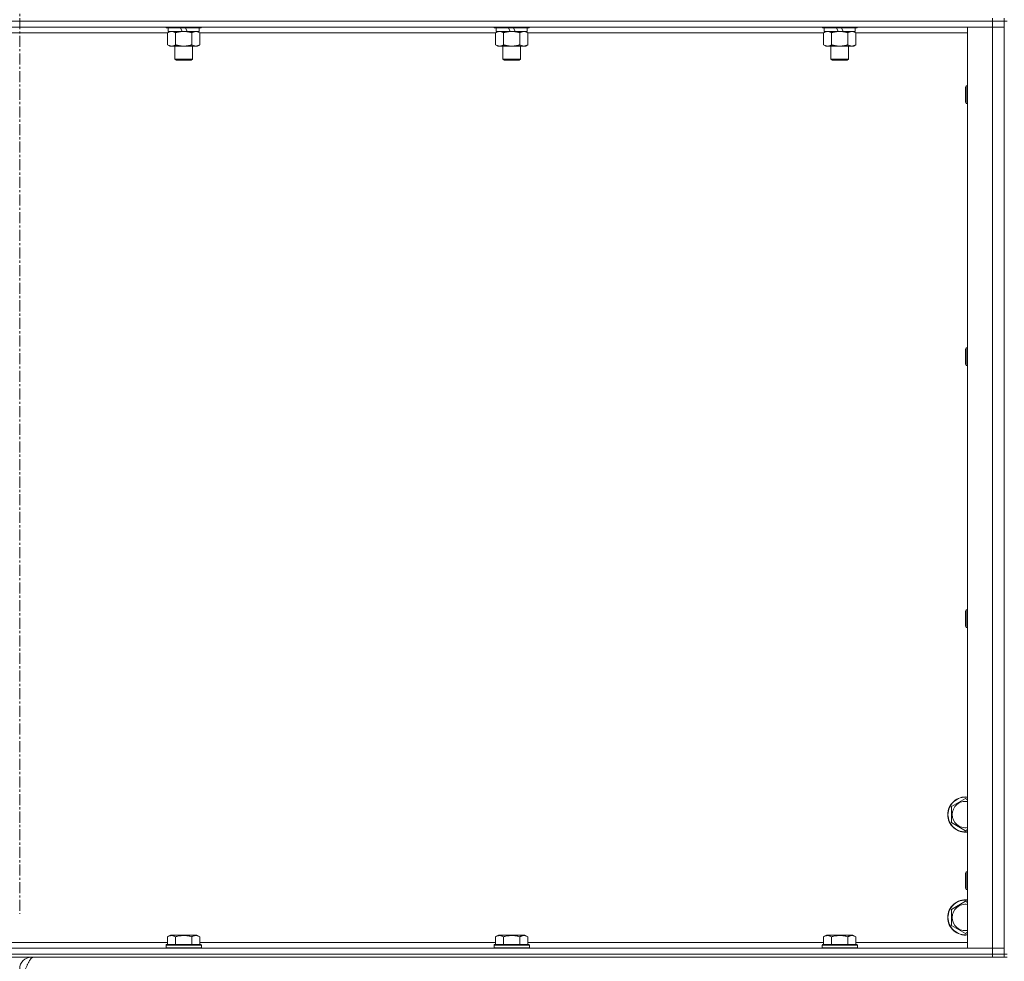
# Model space of a CAD drawing. Units: millimetres. Extents: x 0 to 30618, y -7 to 21000.
# Drawn here: x 25275 to 25945, y 14379 to 15020 of the extents above; entities that cross this region are included whole.
import ezdxf

# ---------------------------------------------------------------- set-up
doc = ezdxf.new("R2010")
doc.units = ezdxf.units.MM
doc.linetypes.add('K5LT_AXLED', pattern=[12, 7.5, -1.5, 1.5, -1.5])
doc.linetypes.add('K5LT_THIN', pattern=[0])
for name, color, linetype, true_color in [('OSI', 2, 'Continuous', 0xffff00), ('R', 1, 'Continuous', 0xff0000), ('WELDING', 7, 'Continuous', 0xffffff)]:
    doc.layers.add(name, color=color, linetype=linetype, true_color=true_color)

msp = doc.modelspace()

# ---------------------------------------------------------------- linework, layer by layer
at = {"layer": 'OSI', "color": 30, "linetype": 'K5LT_AXLED', "lineweight": 18, "true_color": 0xff8000}
msp.add_line((25274.99, 16905.29), (25274.99, 14411.69), dxfattribs=at)
at = {"layer": 'R', "color": 7, "linetype": 'K5LT_THIN', "lineweight": 18}
for p, q in [((25936.99, 15019.29), (24612.99, 15019.29)), ((25936.99, 15019.29), (24612.99, 15019.29)), ((25936.99, 15015.29), (24612.99, 15015.29)), ((25374.59, 15015.29), (25374.59, 15015.09)), ((25398.59, 15015.09), (25374.59, 15015.09)), ((25374.59, 15015.09), (25374.76, 15014.79)), ((25398.41, 15014.79), (25374.76, 15014.79)), ((25376.09, 15014.79), (25376.09, 15012.29)), ((25385.57, 15012.29), (25384.41, 15014.79)), ((25388.89, 15012.29), (25387.72, 15014.79)), ((25397.09, 15014.79), (25397.09, 15012.29)), ((25398.59, 15015.09), (25398.41, 15014.79)), ((25398.59, 15015.29), (25398.59, 15015.09)), ((25597.79, 15015.29), (25597.79, 15015.09)), ((25621.79, 15015.09), (25597.79, 15015.09)), ((25597.79, 15015.09), (25597.96, 15014.79)), ((25621.61, 15014.79), (25597.96, 15014.79)), ((25599.29, 15014.79), (25599.29, 15012.29)), ((25608.77, 15012.29), (25607.61, 15014.79)), ((25612.09, 15012.29), (25610.92, 15014.79)), ((25620.29, 15014.79), (25620.29, 15012.29)), ((25621.79, 15015.09), (25621.61, 15014.79)), ((25621.79, 15015.29), (25621.79, 15015.09)), ((25820.99, 15015.29), (25820.99, 15015.09)), ((25844.99, 15015.09), (25820.99, 15015.09)), ((25820.99, 15015.09), (25821.16, 15014.79)), ((25844.81, 15014.79), (25821.16, 15014.79)), ((25822.49, 15014.79), (25822.49, 15012.29)), ((25831.97, 15012.29), (25830.81, 15014.79)), ((25835.29, 15012.29), (25834.12, 15014.79)), ((25843.49, 15014.79), (25843.49, 15012.29)), ((25844.99, 15015.09), (25844.81, 15014.79)), ((25844.99, 15015.29), (25844.99, 15015.09)), ((25919.99, 15015.29), (25936.99, 15015.29)), ((25919.99, 14388.29), (25919.99, 15015.29)), ((25936.99, 15021.29), (25936.99, 15019.29)), ((25936.99, 15019.29), (25944.99, 15019.29)), ((25936.99, 15019.29), (25936.99, 15015.29)), ((25944.99, 15019.29), (25936.99, 15019.29)), ((25936.99, 14388.29), (25936.99, 15015.29)), ((25936.99, 15015.29), (25944.99, 15015.29)), ((25944.99, 15015.29), (25936.99, 15015.29)), ((25944.99, 15021.29), (25944.99, 15019.29)), ((25944.99, 14384.29), (25944.99, 15019.29)), ((25946.99, 15019.29), (25944.99, 15019.29)), ((25375.62, 15011.29), (25174.36, 15011.29)), ((25375.62, 15011.44), (25377.09, 15012.29)), ((25375.62, 15011.44), (25375.62, 15003.14)), ((25385.57, 15012.29), (25376.09, 15012.29)), ((25381.1, 15011.44), (25381.1, 15003.14)), ((25385.57, 15012.29), (25386.59, 15012.29)), ((25386.59, 15012.29), (25388.89, 15012.29)), ((25397.09, 15012.29), (25388.89, 15012.29)), ((25392.07, 15011.44), (25392.07, 15003.14)), ((25397.56, 15011.44), (25396.09, 15012.29)), ((25397.56, 15011.44), (25397.56, 15003.14)), ((25598.82, 15011.29), (25397.56, 15011.29)), ((25598.82, 15011.44), (25600.29, 15012.29)), ((25598.82, 15011.44), (25598.82, 15003.14)), ((25608.77, 15012.29), (25599.29, 15012.29)), ((25604.3, 15011.44), (25604.3, 15003.14)), ((25608.77, 15012.29), (25609.79, 15012.29)), ((25609.79, 15012.29), (25612.09, 15012.29)), ((25620.29, 15012.29), (25612.09, 15012.29)), ((25615.27, 15011.44), (25615.27, 15003.14)), ((25620.76, 15011.44), (25619.29, 15012.29)), ((25620.76, 15011.44), (25620.76, 15003.14)), ((25822.02, 15011.29), (25620.76, 15011.29)), ((25822.02, 15011.44), (25823.49, 15012.29)), ((25822.02, 15011.44), (25822.02, 15003.14)), ((25831.97, 15012.29), (25822.49, 15012.29)), ((25827.5, 15011.44), (25827.5, 15003.14)), ((25831.97, 15012.29), (25832.99, 15012.29)), ((25832.99, 15012.29), (25835.29, 15012.29)), ((25843.49, 15012.29), (25835.29, 15012.29)), ((25838.47, 15011.44), (25838.47, 15003.14)), ((25843.96, 15011.44), (25842.49, 15012.29)), ((25843.96, 15011.44), (25843.96, 15003.14)), ((25919.99, 15011.29), (25843.96, 15011.29)), ((25375.62, 15003.14), (25377.09, 15002.29)), ((25386.59, 15002.29), (25377.09, 15002.29)), ((25380.59, 15002.29), (25380.59, 14993.36)), ((25396.09, 15002.29), (25386.59, 15002.29)), ((25392.59, 15002.29), (25392.59, 14993.36)), ((25397.56, 15003.14), (25396.09, 15002.29)), ((25598.82, 15003.14), (25600.29, 15002.29)), ((25609.79, 15002.29), (25600.29, 15002.29)), ((25603.79, 15002.29), (25603.79, 14993.36)), ((25619.29, 15002.29), (25609.79, 15002.29)), ((25615.79, 15002.29), (25615.79, 14993.36)), ((25620.76, 15003.14), (25619.29, 15002.29)), ((25822.02, 15003.14), (25823.49, 15002.29)), ((25832.99, 15002.29), (25823.49, 15002.29)), ((25826.99, 15002.29), (25826.99, 14993.36)), ((25842.49, 15002.29), (25832.99, 15002.29)), ((25838.99, 15002.29), (25838.99, 14993.36)), ((25843.96, 15003.14), (25842.49, 15002.29)), ((25392.59, 14993.36), (25380.59, 14993.36)), ((25380.59, 14993.36), (25381.59, 14992.79)), ((25391.59, 14992.79), (25381.59, 14992.79)), ((25392.59, 14993.36), (25391.59, 14992.79)), ((25615.79, 14993.36), (25603.79, 14993.36)), ((25603.79, 14993.36), (25604.79, 14992.79)), ((25614.79, 14992.79), (25604.79, 14992.79)), ((25615.79, 14993.36), (25614.79, 14992.79)), ((25838.99, 14993.36), (25826.99, 14993.36)), ((25826.99, 14993.36), (25827.99, 14992.79)), ((25837.99, 14992.79), (25827.99, 14992.79)), ((25838.99, 14993.36), (25837.99, 14992.79)), ((25919.06, 14975.29), (25918.49, 14974.29)), ((25919.99, 14975.29), (25919.06, 14975.29)), ((25919.06, 14963.29), (25919.06, 14975.29)), ((25918.49, 14964.29), (25918.49, 14974.29)), ((25919.06, 14963.29), (25918.49, 14964.29)), ((25919.99, 14963.29), (25919.06, 14963.29)), ((25919.06, 14796.95), (25918.49, 14795.95)), ((25918.49, 14785.95), (25918.49, 14795.95)), ((25919.99, 14796.95), (25919.06, 14796.95)), ((25919.06, 14784.95), (25919.06, 14796.95)), ((25919.06, 14784.95), (25918.49, 14785.95)), ((25919.99, 14784.95), (25919.06, 14784.95)), ((25919.06, 14618.62), (25918.49, 14617.62)), ((25918.49, 14607.62), (25918.49, 14617.62)), ((25919.99, 14618.62), (25919.06, 14618.62)), ((25919.06, 14606.62), (25919.06, 14618.62)), ((25919.06, 14606.62), (25918.49, 14607.62)), ((25919.99, 14606.62), (25919.06, 14606.62)), ((25908.99, 14484.77), (25918.49, 14490.26)), ((25918.49, 14490.26), (25919.99, 14489.39)), ((25908.99, 14479.29), (25908.99, 14484.77)), ((25908.99, 14473.8), (25908.99, 14479.29)), ((25918.49, 14468.32), (25908.99, 14473.8)), ((25919.99, 14469.18), (25918.49, 14468.32)), ((25919.06, 14440.29), (25918.49, 14439.29)), ((25918.49, 14429.29), (25918.49, 14439.29)), ((25919.99, 14440.29), (25919.06, 14440.29)), ((25919.06, 14428.29), (25919.06, 14440.29)), ((25919.06, 14428.29), (25918.49, 14429.29)), ((25919.99, 14428.29), (25919.06, 14428.29)), ((25908.99, 14414.77), (25918.49, 14420.26)), ((25918.49, 14420.26), (25919.99, 14419.39)), ((25908.99, 14409.29), (25908.99, 14414.77)), ((25908.99, 14403.8), (25908.99, 14409.29)), ((25918.49, 14398.32), (25908.99, 14403.8)), ((25919.99, 14399.18), (25918.49, 14398.32)), ((25174.36, 14392.29), (25375.62, 14392.29)), ((25375.62, 14396.13), (25377.61, 14397.29)), ((25375.62, 14396.13), (25375.62, 14390.79)), ((25395.56, 14397.29), (25377.61, 14397.29)), ((25381.1, 14396.13), (25381.1, 14390.79)), ((25392.07, 14396.13), (25392.07, 14390.79)), ((25397.56, 14396.13), (25395.56, 14397.29)), ((25397.56, 14396.13), (25397.56, 14390.79)), ((25397.56, 14392.29), (25598.82, 14392.29)), ((25598.82, 14396.13), (25600.81, 14397.29)), ((25598.82, 14396.13), (25598.82, 14390.79)), ((25618.76, 14397.29), (25600.81, 14397.29)), ((25604.3, 14396.13), (25604.3, 14390.79)), ((25615.27, 14396.13), (25615.27, 14390.79)), ((25620.76, 14396.13), (25618.76, 14397.29)), ((25620.76, 14396.13), (25620.76, 14390.79)), ((25620.76, 14392.29), (25822.02, 14392.29)), ((25822.02, 14396.13), (25824.01, 14397.29)), ((25822.02, 14396.13), (25822.02, 14390.79)), ((25841.96, 14397.29), (25824.01, 14397.29)), ((25827.5, 14396.13), (25827.5, 14390.79)), ((25838.47, 14396.13), (25838.47, 14390.79)), ((25843.96, 14396.13), (25841.96, 14397.29)), ((25843.96, 14396.13), (25843.96, 14390.79)), ((25843.96, 14392.29), (25919.99, 14392.29)), ((24612.99, 14388.29), (25936.99, 14388.29)), ((25374.59, 14390.49), (25374.76, 14390.79)), ((25374.59, 14390.49), (25374.59, 14388.59)), ((25398.59, 14390.49), (25374.59, 14390.49)), ((25398.59, 14388.59), (25374.59, 14388.59)), ((25374.59, 14388.59), (25374.76, 14388.29)), ((25398.41, 14390.79), (25374.76, 14390.79)), ((25398.59, 14390.49), (25398.41, 14390.79)), ((25398.59, 14388.59), (25398.41, 14388.29)), ((25398.59, 14390.49), (25398.59, 14388.59)), ((25597.79, 14390.49), (25597.96, 14390.79)), ((25597.79, 14390.49), (25597.79, 14388.59)), ((25621.79, 14390.49), (25597.79, 14390.49)), ((25621.79, 14388.59), (25597.79, 14388.59)), ((25597.79, 14388.59), (25597.96, 14388.29)), ((25621.61, 14390.79), (25597.96, 14390.79)), ((25621.79, 14390.49), (25621.61, 14390.79)), ((25621.79, 14388.59), (25621.61, 14388.29)), ((25621.79, 14390.49), (25621.79, 14388.59)), ((25820.99, 14390.49), (25821.16, 14390.79)), ((25820.99, 14390.49), (25820.99, 14388.59)), ((25844.99, 14390.49), (25820.99, 14390.49)), ((25844.99, 14388.59), (25820.99, 14388.59)), ((25820.99, 14388.59), (25821.16, 14388.29)), ((25844.81, 14390.79), (25821.16, 14390.79)), ((25844.99, 14390.49), (25844.81, 14390.79)), ((25844.99, 14388.59), (25844.81, 14388.29)), ((25844.99, 14390.49), (25844.99, 14388.59)), ((25936.99, 14388.29), (25919.99, 14388.29)), ((25944.99, 14388.29), (25936.99, 14388.29)), ((25936.99, 14388.29), (25944.99, 14388.29)), ((25936.99, 14384.29), (25936.99, 14388.29)), ((24612.99, 14384.29), (25936.99, 14384.29)), ((25936.99, 14384.29), (24612.99, 14384.29)), ((25936.99, 14382.29), (24612.99, 14382.29)), ((25282.99, 14381.61), (25282.99, 14382.29)), ((25944.99, 14384.29), (25936.99, 14384.29)), ((25936.99, 14384.29), (25944.99, 14384.29)), ((25936.99, 14384.29), (25936.99, 14382.29)), ((25944.99, 14382.29), (25936.99, 14382.29)), ((25946.99, 14384.29), (25944.99, 14384.29)), ((25944.99, 14384.29), (25944.99, 14382.29)), ((25946.99, 14382.29), (25944.99, 14382.29))]:
    msp.add_line(p, q, dxfattribs=at)
for centre, radius, start, end in [((25918.49, 14479.29), 12, 82.81924, 180), ((25918.49, 14479.29), 11.83, 82.71351, 180), ((25918.49, 14479.29), 8.97, 80.37625, 180), ((25918.49, 14479.29), 12, 180, 277.18076), ((25918.49, 14479.29), 11.83, 180, 277.28649), ((25918.49, 14479.29), 8.97, 180, 279.62375), ((25918.49, 14409.29), 12, 82.81924, 180), ((25918.49, 14409.29), 11.83, 82.71351, 180), ((25918.49, 14409.29), 8.97, 80.37625, 180), ((25918.49, 14409.29), 12, 180, 277.18076), ((25918.49, 14409.29), 11.83, 180, 277.28649), ((25918.49, 14409.29), 8.97, 180, 279.62375), ((25282.99, 14374.29), 8, 90, 180)]:
    msp.add_arc(centre, radius, start, end, dxfattribs=at)
at = {"layer": 'WELDING', "color": 7, "linetype": 'K5LT_THIN', "lineweight": 18}
for points, knots in [([(25378.36, 15012.29), (25378.24, 15012.29), (25377.99, 15012.28), (25377.62, 15012.23), (25377.25, 15012.14), (25376.79, 15012), (25376.24, 15011.78), (25375.82, 15011.56), (25375.62, 15011.44)], [0, 0, 0, 0, 1.192024, 2.404251, 3.60809, 4.765234, 6.955738, 9, 9, 9, 9]), ([(25381.1, 15011.44), (25380.82, 15011.6), (25380.38, 15011.83), (25379.82, 15012.04), (25379.43, 15012.15), (25379.08, 15012.23), (25378.72, 15012.28), (25378.48, 15012.29), (25378.36, 15012.29)], [0, 0, 0, 0, 2.905563, 4.375924, 5.511195, 6.679161, 7.850161, 9, 9, 9, 9]), ([(25386.59, 15012.29), (25386.53, 15012.29), (25386.41, 15012.29), (25386.23, 15012.28), (25386.05, 15012.28), (25385.88, 15012.27), (25385.7, 15012.26), (25385.47, 15012.25), (25385.05, 15012.22), (25384.58, 15012.17), (25384.11, 15012.11), (25383.75, 15012.05), (25383.4, 15011.99), (25383.04, 15011.92), (25382.68, 15011.84), (25382.34, 15011.76), (25382.01, 15011.69), (25381.71, 15011.61), (25381.4, 15011.53), (25381.2, 15011.47), (25381.1, 15011.44)], [0, 0, 0, 0, 0.13683, 0.27366, 0.41049, 0.54732, 0.68415, 0.820981, 1.094641, 1.641961, 1.915621, 2.189281, 2.472595, 2.755908, 3.039221, 3.322535, 3.565256, 3.807977, 4.050698, 4.293419, 4.293419, 4.293419, 4.293419]), ([(25392.07, 15011.44), (25391.97, 15011.47), (25391.7, 15011.54), (25391.36, 15011.64), (25391.04, 15011.72), (25390.72, 15011.79), (25390.36, 15011.87), (25390.01, 15011.94), (25389.76, 15011.99), (25389.53, 15012.03), (25389.26, 15012.08), (25388.83, 15012.14), (25388.36, 15012.2), (25387.86, 15012.24), (25387.51, 15012.26), (25387.23, 15012.28), (25387.01, 15012.28), (25386.8, 15012.29), (25386.66, 15012.29), (25386.59, 15012.29)], [0, 0, 0, 0, 0.253231, 0.633077, 0.823001, 1.012924, 1.39277, 1.683866, 1.829413, 1.974961, 2.22598, 2.476999, 2.979038, 3.307633, 3.636228, 3.800526, 3.964824, 4.129121, 4.293419, 4.293419, 4.293419, 4.293419]), ([(25394.81, 15012.29), (25394.69, 15012.29), (25394.44, 15012.28), (25394.07, 15012.23), (25393.7, 15012.14), (25393.24, 15012), (25392.7, 15011.78), (25392.28, 15011.56), (25392.07, 15011.44)], [0, 0, 0, 0, 1.192024, 2.404251, 3.60809, 4.765234, 6.955738, 9, 9, 9, 9]), ([(25397.56, 15011.44), (25397.27, 15011.6), (25396.83, 15011.83), (25396.27, 15012.04), (25395.89, 15012.15), (25395.53, 15012.23), (25395.17, 15012.28), (25394.93, 15012.29), (25394.81, 15012.29)], [0, 0, 0, 0, 2.905563, 4.375924, 5.511195, 6.679161, 7.850161, 9, 9, 9, 9]), ([(25601.56, 15012.29), (25601.44, 15012.29), (25601.19, 15012.28), (25600.82, 15012.23), (25600.45, 15012.14), (25599.99, 15012), (25599.44, 15011.78), (25599.02, 15011.56), (25598.82, 15011.44)], [0, 0, 0, 0, 1.192024, 2.404251, 3.60809, 4.765234, 6.955738, 9, 9, 9, 9]), ([(25604.3, 15011.44), (25604.02, 15011.6), (25603.58, 15011.83), (25603.02, 15012.04), (25602.63, 15012.15), (25602.28, 15012.23), (25601.92, 15012.28), (25601.68, 15012.29), (25601.56, 15012.29)], [0, 0, 0, 0, 2.905563, 4.375924, 5.511195, 6.679161, 7.850161, 9, 9, 9, 9]), ([(25609.79, 15012.29), (25609.73, 15012.29), (25609.61, 15012.29), (25609.43, 15012.28), (25609.25, 15012.28), (25609.08, 15012.27), (25608.9, 15012.26), (25608.67, 15012.25), (25608.25, 15012.22), (25607.78, 15012.17), (25607.31, 15012.11), (25606.95, 15012.05), (25606.6, 15011.99), (25606.24, 15011.92), (25605.88, 15011.84), (25605.54, 15011.76), (25605.21, 15011.69), (25604.91, 15011.61), (25604.6, 15011.53), (25604.4, 15011.47), (25604.3, 15011.44)], [0, 0, 0, 0, 0.13683, 0.27366, 0.41049, 0.54732, 0.68415, 0.820981, 1.094641, 1.641961, 1.915621, 2.189281, 2.472595, 2.755908, 3.039221, 3.322535, 3.565256, 3.807977, 4.050698, 4.293419, 4.293419, 4.293419, 4.293419]), ([(25615.27, 15011.44), (25615.17, 15011.47), (25614.9, 15011.54), (25614.56, 15011.64), (25614.24, 15011.72), (25613.92, 15011.79), (25613.56, 15011.87), (25613.21, 15011.94), (25612.96, 15011.99), (25612.73, 15012.03), (25612.46, 15012.08), (25612.03, 15012.14), (25611.56, 15012.2), (25611.06, 15012.24), (25610.71, 15012.26), (25610.43, 15012.28), (25610.21, 15012.28), (25610, 15012.29), (25609.86, 15012.29), (25609.79, 15012.29)], [0, 0, 0, 0, 0.253231, 0.633077, 0.823001, 1.012924, 1.39277, 1.683866, 1.829413, 1.974961, 2.22598, 2.476999, 2.979038, 3.307633, 3.636228, 3.800526, 3.964824, 4.129121, 4.293419, 4.293419, 4.293419, 4.293419]), ([(25618.01, 15012.29), (25617.89, 15012.29), (25617.64, 15012.28), (25617.27, 15012.23), (25616.9, 15012.14), (25616.44, 15012), (25615.9, 15011.78), (25615.48, 15011.56), (25615.27, 15011.44)], [0, 0, 0, 0, 1.192024, 2.404251, 3.60809, 4.765234, 6.955738, 9, 9, 9, 9]), ([(25620.76, 15011.44), (25620.47, 15011.6), (25620.03, 15011.83), (25619.47, 15012.04), (25619.09, 15012.15), (25618.73, 15012.23), (25618.37, 15012.28), (25618.13, 15012.29), (25618.01, 15012.29)], [0, 0, 0, 0, 2.905563, 4.375924, 5.511195, 6.679161, 7.850161, 9, 9, 9, 9]), ([(25824.76, 15012.29), (25824.64, 15012.29), (25824.39, 15012.28), (25824.02, 15012.23), (25823.65, 15012.14), (25823.19, 15012), (25822.64, 15011.78), (25822.22, 15011.56), (25822.02, 15011.44)], [0, 0, 0, 0, 1.192024, 2.404251, 3.60809, 4.765234, 6.955738, 9, 9, 9, 9]), ([(25827.5, 15011.44), (25827.22, 15011.6), (25826.78, 15011.83), (25826.22, 15012.04), (25825.83, 15012.15), (25825.48, 15012.23), (25825.12, 15012.28), (25824.88, 15012.29), (25824.76, 15012.29)], [0, 0, 0, 0, 2.905563, 4.375924, 5.511195, 6.679161, 7.850161, 9, 9, 9, 9]), ([(25832.99, 15012.29), (25832.93, 15012.29), (25832.81, 15012.29), (25832.63, 15012.28), (25832.45, 15012.28), (25832.28, 15012.27), (25832.1, 15012.26), (25831.87, 15012.25), (25831.45, 15012.22), (25830.98, 15012.17), (25830.51, 15012.11), (25830.15, 15012.05), (25829.8, 15011.99), (25829.44, 15011.92), (25829.08, 15011.84), (25828.74, 15011.76), (25828.41, 15011.69), (25828.11, 15011.61), (25827.8, 15011.53), (25827.6, 15011.47), (25827.5, 15011.44)], [0, 0, 0, 0, 0.13683, 0.27366, 0.41049, 0.54732, 0.68415, 0.820981, 1.094641, 1.641961, 1.915621, 2.189281, 2.472595, 2.755908, 3.039221, 3.322535, 3.565256, 3.807977, 4.050698, 4.293419, 4.293419, 4.293419, 4.293419]), ([(25838.47, 15011.44), (25838.37, 15011.47), (25838.1, 15011.54), (25837.76, 15011.64), (25837.44, 15011.72), (25837.12, 15011.79), (25836.76, 15011.87), (25836.41, 15011.94), (25836.16, 15011.99), (25835.93, 15012.03), (25835.66, 15012.08), (25835.23, 15012.14), (25834.76, 15012.2), (25834.26, 15012.24), (25833.91, 15012.26), (25833.63, 15012.28), (25833.41, 15012.28), (25833.2, 15012.29), (25833.06, 15012.29), (25832.99, 15012.29)], [0, 0, 0, 0, 0.253231, 0.633077, 0.823001, 1.012924, 1.39277, 1.683866, 1.829413, 1.974961, 2.22598, 2.476999, 2.979038, 3.307633, 3.636228, 3.800526, 3.964824, 4.129121, 4.293419, 4.293419, 4.293419, 4.293419]), ([(25841.21, 15012.29), (25841.09, 15012.29), (25840.84, 15012.28), (25840.47, 15012.23), (25840.1, 15012.14), (25839.64, 15012), (25839.1, 15011.78), (25838.68, 15011.56), (25838.47, 15011.44)], [0, 0, 0, 0, 1.192024, 2.404251, 3.60809, 4.765234, 6.955738, 9, 9, 9, 9]), ([(25843.96, 15011.44), (25843.67, 15011.6), (25843.23, 15011.83), (25842.67, 15012.04), (25842.29, 15012.15), (25841.93, 15012.23), (25841.57, 15012.28), (25841.33, 15012.29), (25841.21, 15012.29)], [0, 0, 0, 0, 2.905563, 4.375924, 5.511195, 6.679161, 7.850161, 9, 9, 9, 9]), ([(25375.62, 15003.14), (25375.94, 15002.95), (25376.41, 15002.71), (25376.99, 15002.51), (25377.33, 15002.41), (25377.63, 15002.35), (25377.97, 15002.3), (25378.33, 15002.28), (25378.68, 15002.3), (25378.99, 15002.33), (25379.33, 15002.4), (25379.77, 15002.52), (25380.38, 15002.75), (25380.85, 15002.99), (25381.1, 15003.14)], [0, 0, 0, 0, 2.72415, 3.912285, 4.716446, 5.530362, 6.353984, 7.500189, 8.40607, 9.211142, 9.998759, 11.128707, 12.847273, 15, 15, 15, 15]), ([(25381.1, 15003.14), (25381.16, 15003.12), (25381.29, 15003.08), (25381.47, 15003.03), (25381.65, 15002.98), (25381.9, 15002.92), (25382.21, 15002.84), (25382.55, 15002.76), (25382.86, 15002.69), (25383.13, 15002.64), (25383.36, 15002.59), (25383.55, 15002.56), (25383.76, 15002.52), (25384.05, 15002.48), (25384.41, 15002.43), (25384.77, 15002.39), (25385.26, 15002.34), (25385.75, 15002.31), (25386.23, 15002.29), (25386.47, 15002.29), (25386.59, 15002.29)], [0, 0, 0, 0, 0.14736, 0.294719, 0.442079, 0.589439, 0.884158, 1.178877, 1.396237, 1.613598, 1.830958, 1.939638, 2.048318, 2.328827, 2.609337, 2.889846, 3.170356, 3.731374, 4.011884, 4.292393, 4.292393, 4.292393, 4.292393]), ([(25386.59, 15002.29), (25386.77, 15002.29), (25387.13, 15002.29), (25387.69, 15002.32), (25388.24, 15002.37), (25388.73, 15002.42), (25389.09, 15002.47), (25389.32, 15002.51), (25389.49, 15002.54), (25389.66, 15002.57), (25389.83, 15002.6), (25390.01, 15002.63), (25390.2, 15002.67), (25390.42, 15002.72), (25390.73, 15002.79), (25391.05, 15002.86), (25391.37, 15002.94), (25391.6, 15003), (25391.84, 15003.07), (25391.99, 15003.11), (25392.07, 15003.14)], [0, 0, 0, 0, 0.426692, 0.853385, 1.280077, 1.70677, 1.976977, 2.112081, 2.247185, 2.382289, 2.517392, 2.652496, 2.7876, 2.975699, 3.163798, 3.539996, 3.728096, 3.916195, 4.104294, 4.292393, 4.292393, 4.292393, 4.292393]), ([(25392.07, 15003.14), (25392.4, 15002.95), (25392.87, 15002.71), (25393.44, 15002.51), (25393.78, 15002.41), (25394.09, 15002.35), (25394.43, 15002.3), (25394.78, 15002.28), (25395.14, 15002.3), (25395.45, 15002.33), (25395.78, 15002.4), (25396.23, 15002.52), (25396.84, 15002.75), (25397.3, 15002.99), (25397.56, 15003.14)], [0, 0, 0, 0, 2.72415, 3.912285, 4.716446, 5.530362, 6.353984, 7.500189, 8.40607, 9.211142, 9.998759, 11.128707, 12.847273, 15, 15, 15, 15]), ([(25598.82, 15003.14), (25599.14, 15002.95), (25599.61, 15002.71), (25600.19, 15002.51), (25600.53, 15002.41), (25600.83, 15002.35), (25601.17, 15002.3), (25601.53, 15002.28), (25601.88, 15002.3), (25602.19, 15002.33), (25602.53, 15002.4), (25602.97, 15002.52), (25603.58, 15002.75), (25604.05, 15002.99), (25604.3, 15003.14)], [0, 0, 0, 0, 2.72415, 3.912285, 4.716446, 5.530362, 6.353984, 7.500189, 8.40607, 9.211142, 9.998759, 11.128707, 12.847273, 15, 15, 15, 15]), ([(25604.3, 15003.14), (25604.36, 15003.12), (25604.49, 15003.08), (25604.67, 15003.03), (25604.85, 15002.98), (25605.1, 15002.92), (25605.41, 15002.84), (25605.75, 15002.76), (25606.06, 15002.69), (25606.33, 15002.64), (25606.56, 15002.59), (25606.75, 15002.56), (25606.96, 15002.52), (25607.25, 15002.48), (25607.61, 15002.43), (25607.97, 15002.39), (25608.46, 15002.34), (25608.95, 15002.31), (25609.43, 15002.29), (25609.67, 15002.29), (25609.79, 15002.29)], [0, 0, 0, 0, 0.14736, 0.294719, 0.442079, 0.589439, 0.884158, 1.178877, 1.396237, 1.613598, 1.830958, 1.939638, 2.048318, 2.328827, 2.609337, 2.889846, 3.170356, 3.731374, 4.011884, 4.292393, 4.292393, 4.292393, 4.292393]), ([(25609.79, 15002.29), (25609.97, 15002.29), (25610.33, 15002.29), (25610.89, 15002.32), (25611.44, 15002.37), (25611.93, 15002.42), (25612.29, 15002.47), (25612.52, 15002.51), (25612.69, 15002.54), (25612.86, 15002.57), (25613.03, 15002.6), (25613.21, 15002.63), (25613.4, 15002.67), (25613.62, 15002.72), (25613.93, 15002.79), (25614.25, 15002.86), (25614.57, 15002.94), (25614.8, 15003), (25615.04, 15003.07), (25615.19, 15003.11), (25615.27, 15003.14)], [0, 0, 0, 0, 0.426692, 0.853385, 1.280077, 1.70677, 1.976977, 2.112081, 2.247185, 2.382289, 2.517392, 2.652496, 2.7876, 2.975699, 3.163798, 3.539996, 3.728096, 3.916195, 4.104294, 4.292393, 4.292393, 4.292393, 4.292393]), ([(25615.27, 15003.14), (25615.6, 15002.95), (25616.07, 15002.71), (25616.64, 15002.51), (25616.98, 15002.41), (25617.29, 15002.35), (25617.63, 15002.3), (25617.98, 15002.28), (25618.34, 15002.3), (25618.65, 15002.33), (25618.98, 15002.4), (25619.43, 15002.52), (25620.04, 15002.75), (25620.5, 15002.99), (25620.76, 15003.14)], [0, 0, 0, 0, 2.72415, 3.912285, 4.716446, 5.530362, 6.353984, 7.500189, 8.40607, 9.211142, 9.998759, 11.128707, 12.847273, 15, 15, 15, 15]), ([(25822.02, 15003.14), (25822.34, 15002.95), (25822.81, 15002.71), (25823.39, 15002.51), (25823.73, 15002.41), (25824.03, 15002.35), (25824.37, 15002.3), (25824.73, 15002.28), (25825.08, 15002.3), (25825.39, 15002.33), (25825.73, 15002.4), (25826.17, 15002.52), (25826.78, 15002.75), (25827.25, 15002.99), (25827.5, 15003.14)], [0, 0, 0, 0, 2.72415, 3.912285, 4.716446, 5.530362, 6.353984, 7.500189, 8.40607, 9.211142, 9.998759, 11.128707, 12.847273, 15, 15, 15, 15]), ([(25827.5, 15003.14), (25827.56, 15003.12), (25827.69, 15003.08), (25827.87, 15003.03), (25828.05, 15002.98), (25828.3, 15002.92), (25828.61, 15002.84), (25828.95, 15002.76), (25829.26, 15002.69), (25829.53, 15002.64), (25829.76, 15002.59), (25829.95, 15002.56), (25830.16, 15002.52), (25830.45, 15002.48), (25830.81, 15002.43), (25831.17, 15002.39), (25831.66, 15002.34), (25832.15, 15002.31), (25832.63, 15002.29), (25832.87, 15002.29), (25832.99, 15002.29)], [0, 0, 0, 0, 0.14736, 0.294719, 0.442079, 0.589439, 0.884158, 1.178877, 1.396237, 1.613598, 1.830958, 1.939638, 2.048318, 2.328827, 2.609337, 2.889846, 3.170356, 3.731374, 4.011884, 4.292393, 4.292393, 4.292393, 4.292393]), ([(25832.99, 15002.29), (25833.17, 15002.29), (25833.53, 15002.29), (25834.09, 15002.32), (25834.64, 15002.37), (25835.13, 15002.42), (25835.49, 15002.47), (25835.72, 15002.51), (25835.89, 15002.54), (25836.06, 15002.57), (25836.23, 15002.6), (25836.41, 15002.63), (25836.6, 15002.67), (25836.82, 15002.72), (25837.13, 15002.79), (25837.45, 15002.86), (25837.77, 15002.94), (25838, 15003), (25838.24, 15003.07), (25838.39, 15003.11), (25838.47, 15003.14)], [0, 0, 0, 0, 0.426692, 0.853385, 1.280077, 1.70677, 1.976977, 2.112081, 2.247185, 2.382289, 2.517392, 2.652496, 2.7876, 2.975699, 3.163798, 3.539996, 3.728096, 3.916195, 4.104294, 4.292393, 4.292393, 4.292393, 4.292393]), ([(25838.47, 15003.14), (25838.8, 15002.95), (25839.27, 15002.71), (25839.84, 15002.51), (25840.18, 15002.41), (25840.49, 15002.35), (25840.83, 15002.3), (25841.18, 15002.28), (25841.54, 15002.3), (25841.85, 15002.33), (25842.18, 15002.4), (25842.63, 15002.52), (25843.24, 15002.75), (25843.7, 15002.99), (25843.96, 15003.14)], [0, 0, 0, 0, 2.72415, 3.912285, 4.716446, 5.530362, 6.353984, 7.500189, 8.40607, 9.211142, 9.998759, 11.128707, 12.847273, 15, 15, 15, 15]), ([(25381.1, 14396.13), (25380.78, 14396.32), (25380.34, 14396.54), (25379.84, 14396.72), (25379.58, 14396.81), (25379.29, 14396.88), (25378.9, 14396.96), (25378.51, 14396.99), (25378.11, 14396.98), (25377.71, 14396.94), (25377.26, 14396.85), (25376.56, 14396.63), (25376.01, 14396.36), (25375.62, 14396.13)], [0, 0, 0, 0, 2.548637, 3.393886, 3.820302, 4.557043, 5.628317, 6.750839, 7.483164, 8.644096, 9.785804, 10.891414, 14, 14, 14, 14]), ([(25392.07, 14396.13), (25391.84, 14396.2), (25391.22, 14396.37), (25390.09, 14396.64), (25388.97, 14396.83), (25388.01, 14396.93), (25387.38, 14396.97), (25386.88, 14396.98), (25386.51, 14396.98), (25386.18, 14396.98), (25385.78, 14396.97), (25385.32, 14396.94), (25384.87, 14396.9), (25384.22, 14396.82), (25383.2, 14396.66), (25382.1, 14396.41), (25381.34, 14396.2), (25381.1, 14396.13)], [0, 0, 0, 0, 2.896048, 7.635036, 13.675312, 16.352744, 19.030177, 21.193346, 22.27493, 23.356515, 25.164905, 26.973294, 28.781684, 30.590074, 34.691771, 40.985529, 43.953237, 43.953237, 43.953237, 43.953237]), ([(25397.56, 14396.13), (25397.23, 14396.32), (25396.83, 14396.52), (25396.34, 14396.71), (25396.07, 14396.8), (25395.8, 14396.87), (25395.52, 14396.93), (25395.19, 14396.97), (25394.83, 14396.99), (25394.48, 14396.97), (25394.16, 14396.94), (25393.81, 14396.87), (25393.38, 14396.75), (25392.78, 14396.52), (25392.33, 14396.28), (25392.07, 14396.13)], [0, 0, 0, 0, 2.912728, 3.529104, 4.366059, 5.20805, 5.90491, 6.841792, 7.999747, 8.992853, 9.878966, 10.753647, 12.031595, 13.665019, 16, 16, 16, 16]), ([(25604.3, 14396.13), (25603.98, 14396.32), (25603.54, 14396.54), (25603.04, 14396.72), (25602.78, 14396.81), (25602.49, 14396.88), (25602.1, 14396.96), (25601.71, 14396.99), (25601.31, 14396.98), (25600.91, 14396.94), (25600.46, 14396.85), (25599.76, 14396.63), (25599.21, 14396.36), (25598.82, 14396.13)], [0, 0, 0, 0, 2.548637, 3.393886, 3.820302, 4.557043, 5.628317, 6.750839, 7.483164, 8.644096, 9.785804, 10.891414, 14, 14, 14, 14]), ([(25615.27, 14396.13), (25615.04, 14396.2), (25614.42, 14396.37), (25613.29, 14396.64), (25612.17, 14396.83), (25611.21, 14396.93), (25610.58, 14396.97), (25610.08, 14396.98), (25609.71, 14396.98), (25609.38, 14396.98), (25608.98, 14396.97), (25608.52, 14396.94), (25608.07, 14396.9), (25607.42, 14396.82), (25606.4, 14396.66), (25605.3, 14396.41), (25604.54, 14396.2), (25604.3, 14396.13)], [0, 0, 0, 0, 2.896048, 7.635036, 13.675312, 16.352744, 19.030177, 21.193346, 22.27493, 23.356515, 25.164905, 26.973294, 28.781684, 30.590074, 34.691771, 40.985529, 43.953237, 43.953237, 43.953237, 43.953237]), ([(25620.76, 14396.13), (25620.43, 14396.32), (25620.03, 14396.52), (25619.54, 14396.71), (25619.27, 14396.8), (25619, 14396.87), (25618.72, 14396.93), (25618.39, 14396.97), (25618.03, 14396.99), (25617.68, 14396.97), (25617.36, 14396.94), (25617.01, 14396.87), (25616.58, 14396.75), (25615.98, 14396.52), (25615.53, 14396.28), (25615.27, 14396.13)], [0, 0, 0, 0, 2.912728, 3.529104, 4.366059, 5.20805, 5.90491, 6.841792, 7.999747, 8.992853, 9.878966, 10.753647, 12.031595, 13.665019, 16, 16, 16, 16]), ([(25827.5, 14396.13), (25827.18, 14396.32), (25826.74, 14396.54), (25826.24, 14396.72), (25825.98, 14396.81), (25825.69, 14396.88), (25825.3, 14396.96), (25824.91, 14396.99), (25824.51, 14396.98), (25824.11, 14396.94), (25823.66, 14396.85), (25822.96, 14396.63), (25822.41, 14396.36), (25822.02, 14396.13)], [0, 0, 0, 0, 2.548637, 3.393886, 3.820302, 4.557043, 5.628317, 6.750839, 7.483164, 8.644096, 9.785804, 10.891414, 14, 14, 14, 14]), ([(25838.47, 14396.13), (25838.24, 14396.2), (25837.62, 14396.37), (25836.49, 14396.64), (25835.37, 14396.83), (25834.41, 14396.93), (25833.78, 14396.97), (25833.28, 14396.98), (25832.91, 14396.98), (25832.58, 14396.98), (25832.18, 14396.97), (25831.72, 14396.94), (25831.27, 14396.9), (25830.62, 14396.82), (25829.6, 14396.66), (25828.5, 14396.41), (25827.74, 14396.2), (25827.5, 14396.13)], [0, 0, 0, 0, 2.896048, 7.635036, 13.675312, 16.352744, 19.030177, 21.193346, 22.27493, 23.356515, 25.164905, 26.973294, 28.781684, 30.590074, 34.691771, 40.985529, 43.953237, 43.953237, 43.953237, 43.953237]), ([(25843.96, 14396.13), (25843.63, 14396.32), (25843.23, 14396.52), (25842.74, 14396.71), (25842.47, 14396.8), (25842.2, 14396.87), (25841.92, 14396.93), (25841.59, 14396.97), (25841.23, 14396.99), (25840.88, 14396.97), (25840.56, 14396.94), (25840.21, 14396.87), (25839.78, 14396.75), (25839.18, 14396.52), (25838.73, 14396.28), (25838.47, 14396.13)], [0, 0, 0, 0, 2.912728, 3.529104, 4.366059, 5.20805, 5.90491, 6.841792, 7.999747, 8.992853, 9.878966, 10.753647, 12.031595, 13.665019, 16, 16, 16, 16])]:
    msp.add_open_spline(points, degree=3, knots=knots, dxfattribs=at)
msp.add_open_spline([(25284.41, 14382.29), (25284.28, 14382.29), (25284.03, 14382.25), (25283.64, 14382.1), (25283.25, 14381.85), (25282.87, 14381.51), (25282.48, 14381.08), (25282.1, 14380.56), (25281.71, 14379.96), (25281.32, 14379.29), (25280.94, 14378.55), (25280.55, 14377.77), (25280.16, 14376.94), (25279.78, 14376.07), (25279.39, 14375.19), (25279.13, 14374.59), (25279.01, 14374.29)], degree=3, dxfattribs=at)

doc.saveas('drawing.dxf')
